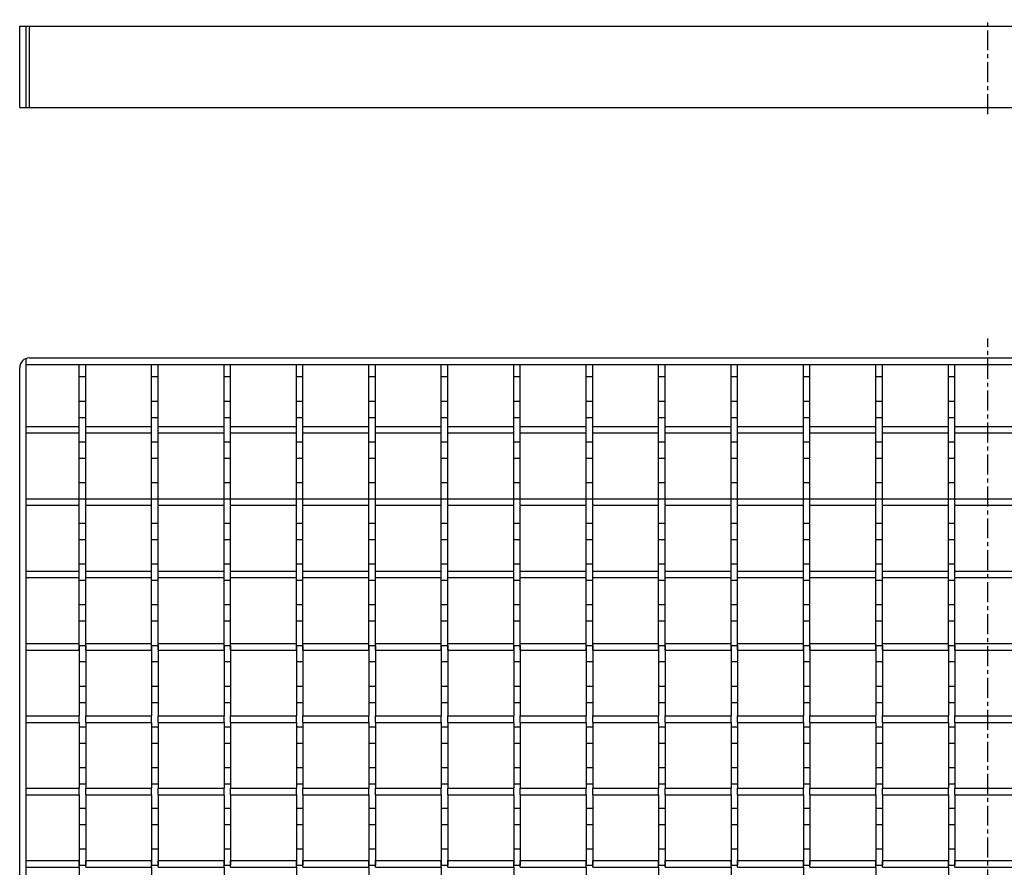
# Model space of a CAD drawing. Units: millimetres. Extents: x -563 to 532, y -394 to 160.
# Drawn here: x -73 to 229, y -100 to 160 of the extents above; entities that cross this region are included whole.
import ezdxf

# ---------------------------------------------------------------- set-up
doc = ezdxf.new("R2010")
doc.units = ezdxf.units.MM
doc.header["$LTSCALE"] = 16.335
doc.linetypes.add('CENTER', pattern=[0.6, 0.375, -0.075, 0.075, -0.075])
doc.layers.get('0').update_dxf_attribs({"linetype": 'CONTINUOUS'})
doc.layers.add('AXES', color=7, linetype='CONTINUOUS')
doc.layers.add('DEFAULT_1', color=7, linetype='CENTER')

msp = doc.modelspace()

# ---------------------------------------------------------------- linework, layer by layer
at = {"color": 7, "linetype": 'Continuous'}
for p, q in [((-73.09, 132.83), (-73.09, 157.83)), ((-73.09, 157.83), (520.91, 157.83)), ((-71.09, 132.83), (-71.09, 157.83)), ((-73.09, 132.83), (520.91, 132.83)), ((-71.09, -387.83), (-71.09, 55.83)), ((-70.09, 56), (517.91, 56)), ((-73.09, -385), (-73.09, 53)), ((-71.09, 54), (518.91, 54)), ((-71.09, 34.98), (-54.84, 34.98)), ((-54.84, 32.98), (-54.84, 34.98)), ((-52.84, 32.98), (-52.84, 34.98)), ((-52.84, 34.98), (-32.62, 34.98)), ((-32.62, 32.98), (-32.62, 34.98)), ((-30.62, 32.98), (-30.62, 34.98)), ((-30.62, 34.98), (-10.4, 34.98)), ((-10.4, 32.98), (-10.4, 34.98)), ((-8.4, 32.98), (-8.4, 34.98)), ((-8.4, 34.98), (11.82, 34.98)), ((11.82, 32.98), (11.82, 34.98)), ((13.82, 32.98), (13.82, 34.98)), ((13.82, 34.98), (34.04, 34.98)), ((34.04, 32.98), (34.04, 34.98)), ((36.04, 32.98), (36.04, 34.98)), ((36.04, 34.98), (56.26, 34.98)), ((56.26, 32.98), (56.26, 34.98)), ((58.26, 32.98), (58.26, 34.98)), ((58.26, 34.98), (78.48, 34.98)), ((78.48, 32.98), (78.48, 34.98)), ((80.48, 32.98), (80.48, 34.98)), ((80.48, 34.98), (100.7, 34.98)), ((100.7, 32.98), (100.7, 34.98)), ((102.7, 32.98), (102.7, 34.98)), ((102.7, 34.98), (122.92, 34.98)), ((122.92, 32.98), (122.92, 34.98)), ((124.92, 32.98), (124.92, 34.98)), ((124.92, 34.98), (145.14, 34.98)), ((145.14, 32.98), (145.14, 34.98)), ((147.14, 32.98), (147.14, 34.98)), ((147.14, 34.98), (167.36, 34.98)), ((167.36, 32.98), (167.36, 34.98)), ((169.36, 32.98), (169.36, 34.98)), ((169.36, 34.98), (189.58, 34.98)), ((189.58, 32.98), (189.58, 34.98)), ((191.58, 32.98), (191.58, 34.98)), ((191.58, 34.98), (211.8, 34.98)), ((211.8, 32.98), (211.8, 34.98)), ((213.8, 32.98), (213.8, 34.98)), ((213.8, 34.98), (234.02, 34.98)), ((-71.09, 32.98), (-54.84, 32.98)), ((-52.84, 32.98), (-32.62, 32.98)), ((-30.62, 32.98), (-10.4, 32.98)), ((-8.4, 32.98), (11.82, 32.98)), ((13.82, 32.98), (34.04, 32.98)), ((36.04, 32.98), (56.26, 32.98)), ((58.26, 32.98), (78.48, 32.98)), ((80.48, 32.98), (100.7, 32.98)), ((102.7, 32.98), (122.92, 32.98)), ((124.92, 32.98), (145.14, 32.98)), ((147.14, 32.98), (167.36, 32.98)), ((169.36, 32.98), (189.58, 32.98)), ((191.58, 32.98), (211.8, 32.98)), ((213.8, 32.98), (234.02, 32.98)), ((-71.09, 12.76), (-54.84, 12.76)), ((-54.84, 10.76), (-54.84, 12.76)), ((-52.84, 10.76), (-52.84, 12.76)), ((-52.84, 12.76), (-32.62, 12.76)), ((-32.62, 10.76), (-32.62, 12.76)), ((-30.62, 10.76), (-30.62, 12.76)), ((-30.62, 12.76), (-10.4, 12.76)), ((-10.4, 10.76), (-10.4, 12.76)), ((-8.4, 10.76), (-8.4, 12.76)), ((-8.4, 12.76), (11.82, 12.76)), ((11.82, 10.76), (11.82, 12.76)), ((13.82, 10.76), (13.82, 12.76)), ((13.82, 12.76), (34.04, 12.76)), ((34.04, 10.76), (34.04, 12.76)), ((36.04, 10.76), (36.04, 12.76)), ((36.04, 12.76), (56.26, 12.76)), ((56.26, 10.76), (56.26, 12.76)), ((58.26, 10.76), (58.26, 12.76)), ((58.26, 12.76), (78.48, 12.76)), ((78.48, 10.76), (78.48, 12.76)), ((80.48, 10.76), (80.48, 12.76)), ((80.48, 12.76), (100.7, 12.76)), ((100.7, 10.76), (100.7, 12.76)), ((102.7, 10.76), (102.7, 12.76)), ((102.7, 12.76), (122.92, 12.76)), ((122.92, 10.76), (122.92, 12.76)), ((124.92, 10.76), (124.92, 12.76)), ((124.92, 12.76), (145.14, 12.76)), ((145.14, 10.76), (145.14, 12.76)), ((147.14, 10.76), (147.14, 12.76)), ((147.14, 12.76), (167.36, 12.76)), ((167.36, 10.76), (167.36, 12.76)), ((169.36, 10.76), (169.36, 12.76)), ((169.36, 12.76), (189.58, 12.76)), ((189.58, 10.76), (189.58, 12.76)), ((191.58, 10.76), (191.58, 12.76)), ((191.58, 12.76), (211.8, 12.76)), ((211.8, 10.76), (211.8, 12.76)), ((213.8, 10.76), (213.8, 12.76)), ((213.8, 12.76), (234.02, 12.76)), ((-71.09, 10.76), (-54.84, 10.76)), ((-52.84, 10.76), (-32.62, 10.76)), ((-30.62, 10.76), (-10.4, 10.76)), ((-8.4, 10.76), (11.82, 10.76)), ((13.82, 10.76), (34.04, 10.76)), ((36.04, 10.76), (56.26, 10.76)), ((58.26, 10.76), (78.48, 10.76)), ((80.48, 10.76), (100.7, 10.76)), ((102.7, 10.76), (122.92, 10.76)), ((124.92, 10.76), (145.14, 10.76)), ((147.14, 10.76), (167.36, 10.76)), ((169.36, 10.76), (189.58, 10.76)), ((191.58, 10.76), (211.8, 10.76)), ((213.8, 10.76), (234.02, 10.76)), ((-71.09, -9.46), (-54.84, -9.46)), ((-71.09, -11.46), (-54.84, -11.46)), ((-54.84, -11.46), (-54.84, -9.46)), ((-52.84, -11.46), (-52.84, -9.46)), ((-52.84, -9.46), (-32.62, -9.46)), ((-52.84, -11.46), (-32.62, -11.46)), ((-32.62, -11.46), (-32.62, -9.46)), ((-30.62, -11.46), (-30.62, -9.46)), ((-30.62, -9.46), (-10.4, -9.46)), ((-30.62, -11.46), (-10.4, -11.46)), ((-10.4, -11.46), (-10.4, -9.46)), ((-8.4, -11.46), (-8.4, -9.46)), ((-8.4, -9.46), (11.82, -9.46)), ((-8.4, -11.46), (11.82, -11.46)), ((11.82, -11.46), (11.82, -9.46)), ((13.82, -11.46), (13.82, -9.46)), ((13.82, -9.46), (34.04, -9.46)), ((13.82, -11.46), (34.04, -11.46)), ((34.04, -11.46), (34.04, -9.46)), ((36.04, -11.46), (36.04, -9.46)), ((36.04, -9.46), (56.26, -9.46)), ((36.04, -11.46), (56.26, -11.46)), ((56.26, -11.46), (56.26, -9.46)), ((58.26, -11.46), (58.26, -9.46)), ((58.26, -9.46), (78.48, -9.46)), ((58.26, -11.46), (78.48, -11.46)), ((78.48, -11.46), (78.48, -9.46)), ((80.48, -11.46), (80.48, -9.46)), ((80.48, -9.46), (100.7, -9.46)), ((80.48, -11.46), (100.7, -11.46)), ((100.7, -11.46), (100.7, -9.46)), ((102.7, -11.46), (102.7, -9.46)), ((102.7, -9.46), (122.92, -9.46)), ((102.7, -11.46), (122.92, -11.46)), ((122.92, -11.46), (122.92, -9.46)), ((124.92, -11.46), (124.92, -9.46)), ((124.92, -9.46), (145.14, -9.46)), ((124.92, -11.46), (145.14, -11.46)), ((145.14, -11.46), (145.14, -9.46)), ((147.14, -11.46), (147.14, -9.46)), ((147.14, -9.46), (167.36, -9.46)), ((147.14, -11.46), (167.36, -11.46)), ((167.36, -11.46), (167.36, -9.46)), ((169.36, -11.46), (169.36, -9.46)), ((169.36, -9.46), (189.58, -9.46)), ((169.36, -11.46), (189.58, -11.46)), ((189.58, -11.46), (189.58, -9.46)), ((191.58, -11.46), (191.58, -9.46)), ((191.58, -9.46), (211.8, -9.46)), ((191.58, -11.46), (211.8, -11.46)), ((211.8, -11.46), (211.8, -9.46)), ((213.8, -11.46), (213.8, -9.46)), ((213.8, -9.46), (234.02, -9.46)), ((213.8, -11.46), (234.02, -11.46)), ((-71.09, -31.68), (-54.84, -31.68)), ((-54.84, -33.68), (-54.84, -31.68)), ((-52.84, -33.68), (-52.84, -31.68)), ((-52.84, -31.68), (-32.62, -31.68)), ((-32.62, -33.68), (-32.62, -31.68)), ((-30.62, -33.68), (-30.62, -31.68)), ((-30.62, -31.68), (-10.4, -31.68)), ((-10.4, -33.68), (-10.4, -31.68)), ((-8.4, -33.68), (-8.4, -31.68)), ((-8.4, -31.68), (11.82, -31.68)), ((11.82, -33.68), (11.82, -31.68)), ((13.82, -33.68), (13.82, -31.68)), ((13.82, -31.68), (34.04, -31.68)), ((34.04, -33.68), (34.04, -31.68)), ((36.04, -33.68), (36.04, -31.68)), ((36.04, -31.68), (56.26, -31.68)), ((56.26, -33.68), (56.26, -31.68)), ((58.26, -33.68), (58.26, -31.68)), ((58.26, -31.68), (78.48, -31.68)), ((78.48, -33.68), (78.48, -31.68)), ((80.48, -33.68), (80.48, -31.68)), ((80.48, -31.68), (100.7, -31.68)), ((100.7, -33.68), (100.7, -31.68)), ((102.7, -33.68), (102.7, -31.68)), ((102.7, -31.68), (122.92, -31.68)), ((122.92, -33.68), (122.92, -31.68)), ((124.92, -33.68), (124.92, -31.68)), ((124.92, -31.68), (145.14, -31.68)), ((145.14, -33.68), (145.14, -31.68)), ((147.14, -33.68), (147.14, -31.68)), ((147.14, -31.68), (167.36, -31.68)), ((167.36, -33.68), (167.36, -31.68)), ((169.36, -33.68), (169.36, -31.68)), ((169.36, -31.68), (189.58, -31.68)), ((189.58, -33.68), (189.58, -31.68)), ((191.58, -33.68), (191.58, -31.68)), ((191.58, -31.68), (211.8, -31.68)), ((211.8, -33.68), (211.8, -31.68)), ((213.8, -33.68), (213.8, -31.68)), ((213.8, -31.68), (234.02, -31.68)), ((-71.09, -33.68), (-54.84, -33.68)), ((-52.84, -33.68), (-32.62, -33.68)), ((-30.62, -33.68), (-10.4, -33.68)), ((-8.4, -33.68), (11.82, -33.68)), ((13.82, -33.68), (34.04, -33.68)), ((36.04, -33.68), (56.26, -33.68)), ((58.26, -33.68), (78.48, -33.68)), ((80.48, -33.68), (100.7, -33.68)), ((102.7, -33.68), (122.92, -33.68)), ((124.92, -33.68), (145.14, -33.68)), ((147.14, -33.68), (167.36, -33.68)), ((169.36, -33.68), (189.58, -33.68)), ((191.58, -33.68), (211.8, -33.68)), ((213.8, -33.68), (234.02, -33.68)), ((-71.09, -53.9), (-54.84, -53.9)), ((-54.84, -55.9), (-54.84, -53.9)), ((-52.84, -55.9), (-52.84, -53.9)), ((-52.84, -53.9), (-32.62, -53.9)), ((-32.62, -55.9), (-32.62, -53.9)), ((-30.62, -55.9), (-30.62, -53.9)), ((-30.62, -53.9), (-10.4, -53.9)), ((-10.4, -55.9), (-10.4, -53.9)), ((-8.4, -55.9), (-8.4, -53.9)), ((-8.4, -53.9), (11.82, -53.9)), ((11.82, -55.9), (11.82, -53.9)), ((13.82, -55.9), (13.82, -53.9)), ((13.82, -53.9), (34.04, -53.9)), ((34.04, -55.9), (34.04, -53.9)), ((36.04, -55.9), (36.04, -53.9)), ((36.04, -53.9), (56.26, -53.9)), ((56.26, -55.9), (56.26, -53.9)), ((58.26, -55.9), (58.26, -53.9)), ((58.26, -53.9), (78.48, -53.9)), ((78.48, -55.9), (78.48, -53.9)), ((80.48, -55.9), (80.48, -53.9)), ((80.48, -53.9), (100.7, -53.9)), ((100.7, -55.9), (100.7, -53.9)), ((102.7, -55.9), (102.7, -53.9)), ((102.7, -53.9), (122.92, -53.9)), ((122.92, -55.9), (122.92, -53.9)), ((124.92, -55.9), (124.92, -53.9)), ((124.92, -53.9), (145.14, -53.9)), ((145.14, -55.9), (145.14, -53.9)), ((147.14, -55.9), (147.14, -53.9)), ((147.14, -53.9), (167.36, -53.9)), ((167.36, -55.9), (167.36, -53.9)), ((169.36, -55.9), (169.36, -53.9)), ((169.36, -53.9), (189.58, -53.9)), ((189.58, -55.9), (189.58, -53.9)), ((191.58, -55.9), (191.58, -53.9)), ((191.58, -53.9), (211.8, -53.9)), ((211.8, -55.9), (211.8, -53.9)), ((213.8, -55.9), (213.8, -53.9)), ((213.8, -53.9), (234.02, -53.9)), ((-71.09, -55.9), (-54.84, -55.9)), ((-52.84, -55.9), (-32.62, -55.9)), ((-30.62, -55.9), (-10.4, -55.9)), ((-8.4, -55.9), (11.82, -55.9)), ((13.82, -55.9), (34.04, -55.9)), ((36.04, -55.9), (56.26, -55.9)), ((58.26, -55.9), (78.48, -55.9)), ((80.48, -55.9), (100.7, -55.9)), ((102.7, -55.9), (122.92, -55.9)), ((124.92, -55.9), (145.14, -55.9)), ((147.14, -55.9), (167.36, -55.9)), ((169.36, -55.9), (189.58, -55.9)), ((191.58, -55.9), (211.8, -55.9)), ((213.8, -55.9), (234.02, -55.9)), ((-71.09, -76.12), (-54.84, -76.12)), ((-71.09, -78.12), (-54.84, -78.12)), ((-54.84, -78.12), (-54.84, -76.12)), ((-52.84, -78.12), (-52.84, -76.12)), ((-52.84, -76.12), (-32.62, -76.12)), ((-52.84, -78.12), (-32.62, -78.12)), ((-32.62, -78.12), (-32.62, -76.12)), ((-30.62, -78.12), (-30.62, -76.12)), ((-30.62, -76.12), (-10.4, -76.12)), ((-30.62, -78.12), (-10.4, -78.12)), ((-10.4, -78.12), (-10.4, -76.12)), ((-8.4, -78.12), (-8.4, -76.12)), ((-8.4, -76.12), (11.82, -76.12)), ((-8.4, -78.12), (11.82, -78.12)), ((11.82, -78.12), (11.82, -76.12)), ((13.82, -78.12), (13.82, -76.12)), ((13.82, -76.12), (34.04, -76.12)), ((13.82, -78.12), (34.04, -78.12)), ((34.04, -78.12), (34.04, -76.12)), ((36.04, -78.12), (36.04, -76.12)), ((36.04, -76.12), (56.26, -76.12)), ((36.04, -78.12), (56.26, -78.12)), ((56.26, -78.12), (56.26, -76.12)), ((58.26, -78.12), (58.26, -76.12)), ((58.26, -76.12), (78.48, -76.12)), ((58.26, -78.12), (78.48, -78.12)), ((78.48, -78.12), (78.48, -76.12)), ((80.48, -78.12), (80.48, -76.12)), ((80.48, -76.12), (100.7, -76.12)), ((80.48, -78.12), (100.7, -78.12)), ((100.7, -78.12), (100.7, -76.12)), ((102.7, -78.12), (102.7, -76.12)), ((102.7, -76.12), (122.92, -76.12)), ((102.7, -78.12), (122.92, -78.12)), ((122.92, -78.12), (122.92, -76.12)), ((124.92, -78.12), (124.92, -76.12)), ((124.92, -76.12), (145.14, -76.12)), ((124.92, -78.12), (145.14, -78.12)), ((145.14, -78.12), (145.14, -76.12)), ((147.14, -78.12), (147.14, -76.12)), ((147.14, -76.12), (167.36, -76.12)), ((147.14, -78.12), (167.36, -78.12)), ((167.36, -78.12), (167.36, -76.12)), ((169.36, -78.12), (169.36, -76.12)), ((169.36, -76.12), (189.58, -76.12)), ((169.36, -78.12), (189.58, -78.12)), ((189.58, -78.12), (189.58, -76.12)), ((191.58, -78.12), (191.58, -76.12)), ((191.58, -76.12), (211.8, -76.12)), ((191.58, -78.12), (211.8, -78.12)), ((211.8, -78.12), (211.8, -76.12)), ((213.8, -78.12), (213.8, -76.12)), ((213.8, -76.12), (234.02, -76.12)), ((213.8, -78.12), (234.02, -78.12)), ((-71.09, -98.34), (-54.84, -98.34)), ((-54.84, -100.34), (-54.84, -98.34)), ((-52.84, -100.34), (-52.84, -98.34)), ((-52.84, -98.34), (-32.62, -98.34)), ((-32.62, -100.34), (-32.62, -98.34)), ((-30.62, -100.34), (-30.62, -98.34)), ((-30.62, -98.34), (-10.4, -98.34)), ((-10.4, -100.34), (-10.4, -98.34)), ((-8.4, -100.34), (-8.4, -98.34)), ((-8.4, -98.34), (11.82, -98.34)), ((11.82, -100.34), (11.82, -98.34)), ((13.82, -100.34), (13.82, -98.34)), ((13.82, -98.34), (34.04, -98.34)), ((34.04, -100.34), (34.04, -98.34)), ((36.04, -100.34), (36.04, -98.34)), ((36.04, -98.34), (56.26, -98.34)), ((56.26, -100.34), (56.26, -98.34)), ((58.26, -100.34), (58.26, -98.34)), ((58.26, -98.34), (78.48, -98.34)), ((78.48, -100.34), (78.48, -98.34)), ((80.48, -100.34), (80.48, -98.34)), ((80.48, -98.34), (100.7, -98.34)), ((100.7, -100.34), (100.7, -98.34)), ((102.7, -100.34), (102.7, -98.34)), ((102.7, -98.34), (122.92, -98.34)), ((122.92, -100.34), (122.92, -98.34)), ((124.92, -100.34), (124.92, -98.34)), ((124.92, -98.34), (145.14, -98.34)), ((145.14, -100.34), (145.14, -98.34)), ((147.14, -100.34), (147.14, -98.34)), ((147.14, -98.34), (167.36, -98.34)), ((167.36, -100.34), (167.36, -98.34)), ((169.36, -100.34), (169.36, -98.34)), ((169.36, -98.34), (189.58, -98.34)), ((189.58, -100.34), (189.58, -98.34)), ((191.58, -100.34), (191.58, -98.34)), ((191.58, -98.34), (211.8, -98.34)), ((211.8, -100.34), (211.8, -98.34)), ((213.8, -100.34), (213.8, -98.34)), ((213.8, -98.34), (234.02, -98.34)), ((-71.09, -100.34), (-54.84, -100.34)), ((-52.84, -100.34), (-32.62, -100.34)), ((-30.62, -100.34), (-10.4, -100.34)), ((-8.4, -100.34), (11.82, -100.34)), ((13.82, -100.34), (34.04, -100.34)), ((36.04, -100.34), (56.26, -100.34)), ((58.26, -100.34), (78.48, -100.34)), ((80.48, -100.34), (100.7, -100.34)), ((102.7, -100.34), (122.92, -100.34)), ((124.92, -100.34), (145.14, -100.34)), ((147.14, -100.34), (167.36, -100.34)), ((169.36, -100.34), (189.58, -100.34)), ((191.58, -100.34), (211.8, -100.34)), ((213.8, -100.34), (234.02, -100.34))]:
    msp.add_line(p, q, dxfattribs=at)
at = {"color": 9, "linetype": 'Continuous'}
msp.add_line((-70.09, 132.83), (-70.09, 157.83), dxfattribs=at)
at = {"color": 7, "linetype": 'Continuous'}
msp.add_arc((-70.09, 53), 3, 90, 180, dxfattribs=at)
at = {"layer": 'AXES', "color": 7, "linetype": 'Continuous'}
for p, q in [((-54.84, 34.98), (-54.84, 54)), ((-52.84, 34.8), (-52.84, 54)), ((-32.62, 34.98), (-32.62, 54)), ((-30.62, 34.8), (-30.62, 54)), ((-10.4, 34.98), (-10.4, 54)), ((-8.4, 34.8), (-8.4, 54)), ((11.82, 34.98), (11.82, 54)), ((13.82, 34.8), (13.82, 54)), ((34.04, 34.98), (34.04, 54)), ((36.04, 34.8), (36.04, 54)), ((56.26, 34.98), (56.26, 54)), ((58.26, 34.8), (58.26, 54)), ((78.48, 34.98), (78.48, 54)), ((80.48, 34.8), (80.48, 54)), ((100.7, 34.98), (100.7, 54)), ((102.7, 34.8), (102.7, 54)), ((122.92, 34.98), (122.92, 54)), ((124.92, 34.8), (124.92, 54)), ((145.14, 34.98), (145.14, 54)), ((147.14, 34.8), (147.14, 54)), ((167.36, 34.98), (167.36, 54)), ((169.36, 34.8), (169.36, 54)), ((189.58, 34.98), (189.58, 54)), ((191.58, 34.8), (191.58, 54)), ((211.8, 34.98), (211.8, 54)), ((213.8, 34.8), (213.8, 54)), ((-54.84, 50.25), (-52.84, 50.25)), ((-32.62, 50.25), (-30.62, 50.25)), ((-10.4, 50.25), (-8.4, 50.25)), ((11.82, 50.25), (13.82, 50.25)), ((34.04, 50.25), (36.04, 50.25)), ((56.26, 50.25), (58.26, 50.25)), ((78.48, 50.25), (80.48, 50.25)), ((100.7, 50.25), (102.7, 50.25)), ((122.92, 50.25), (124.92, 50.25)), ((145.14, 50.25), (147.14, 50.25)), ((167.36, 50.25), (169.36, 50.25)), ((189.58, 50.25), (191.58, 50.25)), ((211.8, 50.25), (213.8, 50.25)), ((-54.84, 42.75), (-52.84, 42.75)), ((-32.62, 42.75), (-30.62, 42.75)), ((-10.4, 42.75), (-8.4, 42.75)), ((11.82, 42.75), (13.82, 42.75)), ((34.04, 42.75), (36.04, 42.75)), ((56.26, 42.75), (58.26, 42.75)), ((78.48, 42.75), (80.48, 42.75)), ((100.7, 42.75), (102.7, 42.75)), ((122.92, 42.75), (124.92, 42.75)), ((145.14, 42.75), (147.14, 42.75)), ((167.36, 42.75), (169.36, 42.75)), ((189.58, 42.75), (191.58, 42.75)), ((211.8, 42.75), (213.8, 42.75)), ((-54.84, 37.75), (-52.84, 37.75)), ((-32.62, 37.75), (-30.62, 37.75)), ((-10.4, 37.75), (-8.4, 37.75)), ((11.82, 37.75), (13.82, 37.75)), ((34.04, 37.75), (36.04, 37.75)), ((56.26, 37.75), (58.26, 37.75)), ((78.48, 37.75), (80.48, 37.75)), ((100.7, 37.75), (102.7, 37.75)), ((122.92, 37.75), (124.92, 37.75)), ((145.14, 37.75), (147.14, 37.75)), ((167.36, 37.75), (169.36, 37.75)), ((189.58, 37.75), (191.58, 37.75)), ((211.8, 37.75), (213.8, 37.75)), ((-54.84, 12.75), (-54.84, 32.98)), ((-54.84, 30.25), (-52.84, 30.25)), ((-52.84, 12.75), (-52.84, 32.93)), ((-32.62, 12.75), (-32.62, 32.98)), ((-32.62, 30.25), (-30.62, 30.25)), ((-30.62, 12.75), (-30.62, 32.93)), ((-10.4, 12.75), (-10.4, 32.98)), ((-10.4, 30.25), (-8.4, 30.25)), ((-8.4, 12.75), (-8.4, 32.93)), ((11.82, 12.75), (11.82, 32.98)), ((11.82, 30.25), (13.82, 30.25)), ((13.82, 12.75), (13.82, 32.93)), ((34.04, 12.75), (34.04, 32.98)), ((34.04, 30.25), (36.04, 30.25)), ((36.04, 12.75), (36.04, 32.93)), ((56.26, 12.75), (56.26, 32.98)), ((56.26, 30.25), (58.26, 30.25)), ((58.26, 12.75), (58.26, 32.93)), ((78.48, 12.75), (78.48, 32.98)), ((78.48, 30.25), (80.48, 30.25)), ((80.48, 12.75), (80.48, 32.93)), ((100.7, 12.75), (100.7, 32.98)), ((100.7, 30.25), (102.7, 30.25)), ((102.7, 12.75), (102.7, 32.93)), ((122.92, 12.75), (122.92, 32.98)), ((122.92, 30.25), (124.92, 30.25)), ((124.92, 12.75), (124.92, 32.93)), ((145.14, 12.75), (145.14, 32.98)), ((145.14, 30.25), (147.14, 30.25)), ((147.14, 12.75), (147.14, 32.93)), ((167.36, 12.75), (167.36, 32.98)), ((167.36, 30.25), (169.36, 30.25)), ((169.36, 12.75), (169.36, 32.93)), ((189.58, 12.75), (189.58, 32.98)), ((189.58, 30.25), (191.58, 30.25)), ((191.58, 12.75), (191.58, 32.93)), ((211.8, 12.75), (211.8, 32.98)), ((211.8, 30.25), (213.8, 30.25)), ((213.8, 12.75), (213.8, 32.93)), ((-54.84, 25.25), (-52.84, 25.25)), ((-32.62, 25.25), (-30.62, 25.25)), ((-10.4, 25.25), (-8.4, 25.25)), ((11.82, 25.25), (13.82, 25.25)), ((34.04, 25.25), (36.04, 25.25)), ((56.26, 25.25), (58.26, 25.25)), ((78.48, 25.25), (80.48, 25.25)), ((100.7, 25.25), (102.7, 25.25)), ((122.92, 25.25), (124.92, 25.25)), ((145.14, 25.25), (147.14, 25.25)), ((167.36, 25.25), (169.36, 25.25)), ((189.58, 25.25), (191.58, 25.25)), ((211.8, 25.25), (213.8, 25.25)), ((-54.84, 17.75), (-52.84, 17.75)), ((-32.62, 17.75), (-30.62, 17.75)), ((-10.4, 17.75), (-8.4, 17.75)), ((11.82, 17.75), (13.82, 17.75)), ((34.04, 17.75), (36.04, 17.75)), ((56.26, 17.75), (58.26, 17.75)), ((78.48, 17.75), (80.48, 17.75)), ((100.7, 17.75), (102.7, 17.75)), ((122.92, 17.75), (124.92, 17.75)), ((145.14, 17.75), (147.14, 17.75)), ((167.36, 17.75), (169.36, 17.75)), ((189.58, 17.75), (191.58, 17.75)), ((211.8, 17.75), (213.8, 17.75)), ((-54.84, 12.75), (-52.84, 12.75)), ((-32.62, 12.75), (-30.62, 12.75)), ((-10.4, 12.75), (-8.4, 12.75)), ((11.82, 12.75), (13.82, 12.75)), ((34.04, 12.75), (36.04, 12.75)), ((56.26, 12.75), (58.26, 12.75)), ((78.48, 12.75), (80.48, 12.75)), ((100.7, 12.75), (102.7, 12.75)), ((122.92, 12.75), (124.92, 12.75)), ((145.14, 12.75), (147.14, 12.75)), ((167.36, 12.75), (169.36, 12.75)), ((189.58, 12.75), (191.58, 12.75)), ((211.8, 12.75), (213.8, 12.75)), ((-54.84, -31.68), (-54.84, 10.76)), ((-52.84, -31.89), (-52.84, 10.57)), ((-32.62, -31.68), (-32.62, 10.76)), ((-30.62, -31.89), (-30.62, 10.57)), ((-10.4, -31.68), (-10.4, 10.76)), ((-8.4, -31.89), (-8.4, 10.57)), ((11.82, -31.68), (11.82, 10.76)), ((13.82, -31.89), (13.82, 10.57)), ((34.04, -31.68), (34.04, 10.76)), ((36.04, -31.89), (36.04, 10.57)), ((56.26, -31.68), (56.26, 10.76)), ((58.26, -31.89), (58.26, 10.57)), ((78.48, -31.68), (78.48, 10.76)), ((80.48, -31.89), (80.48, 10.57)), ((100.7, -31.68), (100.7, 10.76)), ((102.7, -31.89), (102.7, 10.57)), ((122.92, -31.68), (122.92, 10.76)), ((124.92, -31.89), (124.92, 10.57)), ((145.14, -31.68), (145.14, 10.76)), ((147.14, -31.89), (147.14, 10.57)), ((167.36, -31.68), (167.36, 10.76)), ((169.36, -31.89), (169.36, 10.57)), ((189.58, -31.68), (189.58, 10.76)), ((191.58, -31.89), (191.58, 10.57)), ((211.8, -31.68), (211.8, 10.76)), ((213.8, -31.89), (213.8, 10.57)), ((-54.84, 5.25), (-52.84, 5.25)), ((-32.62, 5.25), (-30.62, 5.25)), ((-10.4, 5.25), (-8.4, 5.25)), ((11.82, 5.25), (13.82, 5.25)), ((34.04, 5.25), (36.04, 5.25)), ((56.26, 5.25), (58.26, 5.25)), ((78.48, 5.25), (80.48, 5.25)), ((100.7, 5.25), (102.7, 5.25)), ((122.92, 5.25), (124.92, 5.25)), ((145.14, 5.25), (147.14, 5.25)), ((167.36, 5.25), (169.36, 5.25)), ((189.58, 5.25), (191.58, 5.25)), ((211.8, 5.25), (213.8, 5.25)), ((-54.84, 0.25), (-52.84, 0.25)), ((-32.62, 0.25), (-30.62, 0.25)), ((-10.4, 0.25), (-8.4, 0.25)), ((11.82, 0.25), (13.82, 0.25)), ((34.04, 0.25), (36.04, 0.25)), ((56.26, 0.25), (58.26, 0.25)), ((78.48, 0.25), (80.48, 0.25)), ((100.7, 0.25), (102.7, 0.25)), ((122.92, 0.25), (124.92, 0.25)), ((145.14, 0.25), (147.14, 0.25)), ((167.36, 0.25), (169.36, 0.25)), ((189.58, 0.25), (191.58, 0.25)), ((211.8, 0.25), (213.8, 0.25)), ((-54.84, -7.25), (-52.84, -7.25)), ((-32.62, -7.25), (-30.62, -7.25)), ((-10.4, -7.25), (-8.4, -7.25)), ((11.82, -7.25), (13.82, -7.25)), ((34.04, -7.25), (36.04, -7.25)), ((56.26, -7.25), (58.26, -7.25)), ((78.48, -7.25), (80.48, -7.25)), ((100.7, -7.25), (102.7, -7.25)), ((122.92, -7.25), (124.92, -7.25)), ((145.14, -7.25), (147.14, -7.25)), ((167.36, -7.25), (169.36, -7.25)), ((189.58, -7.25), (191.58, -7.25)), ((211.8, -7.25), (213.8, -7.25)), ((-54.84, -12.25), (-52.84, -12.25)), ((-32.62, -12.25), (-30.62, -12.25)), ((-10.4, -12.25), (-8.4, -12.25)), ((11.82, -12.25), (13.82, -12.25)), ((34.04, -12.25), (36.04, -12.25)), ((56.26, -12.25), (58.26, -12.25)), ((78.48, -12.25), (80.48, -12.25)), ((100.7, -12.25), (102.7, -12.25)), ((122.92, -12.25), (124.92, -12.25)), ((145.14, -12.25), (147.14, -12.25)), ((167.36, -12.25), (169.36, -12.25)), ((189.58, -12.25), (191.58, -12.25)), ((211.8, -12.25), (213.8, -12.25)), ((-54.84, -19.75), (-52.84, -19.75)), ((-32.62, -19.75), (-30.62, -19.75)), ((-10.4, -19.75), (-8.4, -19.75)), ((11.82, -19.75), (13.82, -19.75)), ((34.04, -19.75), (36.04, -19.75)), ((56.26, -19.75), (58.26, -19.75)), ((78.48, -19.75), (80.48, -19.75)), ((100.7, -19.75), (102.7, -19.75)), ((122.92, -19.75), (124.92, -19.75)), ((145.14, -19.75), (147.14, -19.75)), ((167.36, -19.75), (169.36, -19.75)), ((189.58, -19.75), (191.58, -19.75)), ((211.8, -19.75), (213.8, -19.75)), ((-54.84, -24.75), (-52.84, -24.75)), ((-32.62, -24.75), (-30.62, -24.75)), ((-10.4, -24.75), (-8.4, -24.75)), ((11.82, -24.75), (13.82, -24.75)), ((34.04, -24.75), (36.04, -24.75)), ((56.26, -24.75), (58.26, -24.75)), ((78.48, -24.75), (80.48, -24.75)), ((100.7, -24.75), (102.7, -24.75)), ((122.92, -24.75), (124.92, -24.75)), ((145.14, -24.75), (147.14, -24.75)), ((167.36, -24.75), (169.36, -24.75)), ((189.58, -24.75), (191.58, -24.75)), ((211.8, -24.75), (213.8, -24.75)), ((-54.84, -32.25), (-54.84, -53.9)), ((-54.84, -32.25), (-52.84, -32.25)), ((-52.84, -32.25), (-52.84, -54.04)), ((-32.62, -32.25), (-32.62, -53.9)), ((-32.62, -32.25), (-30.62, -32.25)), ((-30.62, -32.25), (-30.62, -54.04)), ((-10.4, -32.25), (-10.4, -53.9)), ((-10.4, -32.25), (-8.4, -32.25)), ((-8.4, -32.25), (-8.4, -54.04)), ((11.82, -32.25), (11.82, -53.9)), ((11.82, -32.25), (13.82, -32.25)), ((13.82, -32.25), (13.82, -54.04)), ((34.04, -32.25), (34.04, -53.9)), ((34.04, -32.25), (36.04, -32.25)), ((36.04, -32.25), (36.04, -54.04)), ((56.26, -32.25), (56.26, -53.9)), ((56.26, -32.25), (58.26, -32.25)), ((58.26, -32.25), (58.26, -54.04)), ((78.48, -32.25), (78.48, -53.9)), ((78.48, -32.25), (80.48, -32.25)), ((80.48, -32.25), (80.48, -54.04)), ((100.7, -32.25), (100.7, -53.9)), ((100.7, -32.25), (102.7, -32.25)), ((102.7, -32.25), (102.7, -54.04)), ((122.92, -32.25), (122.92, -53.9)), ((122.92, -32.25), (124.92, -32.25)), ((124.92, -32.25), (124.92, -54.04)), ((145.14, -32.25), (145.14, -53.9)), ((145.14, -32.25), (147.14, -32.25)), ((147.14, -32.25), (147.14, -54.04)), ((167.36, -32.25), (167.36, -53.9)), ((167.36, -32.25), (169.36, -32.25)), ((169.36, -32.25), (169.36, -54.04)), ((189.58, -32.25), (189.58, -53.9)), ((189.58, -32.25), (191.58, -32.25)), ((191.58, -32.25), (191.58, -54.04)), ((211.8, -32.25), (211.8, -53.9)), ((211.8, -32.25), (213.8, -32.25)), ((213.8, -32.25), (213.8, -54.04)), ((-54.84, -37.25), (-52.84, -37.25)), ((-32.62, -37.25), (-30.62, -37.25)), ((-10.4, -37.25), (-8.4, -37.25)), ((11.82, -37.25), (13.82, -37.25)), ((34.04, -37.25), (36.04, -37.25)), ((56.26, -37.25), (58.26, -37.25)), ((78.48, -37.25), (80.48, -37.25)), ((100.7, -37.25), (102.7, -37.25)), ((122.92, -37.25), (124.92, -37.25)), ((145.14, -37.25), (147.14, -37.25)), ((167.36, -37.25), (169.36, -37.25)), ((189.58, -37.25), (191.58, -37.25)), ((211.8, -37.25), (213.8, -37.25)), ((-54.84, -44.75), (-52.84, -44.75)), ((-32.62, -44.75), (-30.62, -44.75)), ((-10.4, -44.75), (-8.4, -44.75)), ((11.82, -44.75), (13.82, -44.75)), ((34.04, -44.75), (36.04, -44.75)), ((56.26, -44.75), (58.26, -44.75)), ((78.48, -44.75), (80.48, -44.75)), ((100.7, -44.75), (102.7, -44.75)), ((122.92, -44.75), (124.92, -44.75)), ((145.14, -44.75), (147.14, -44.75)), ((167.36, -44.75), (169.36, -44.75)), ((189.58, -44.75), (191.58, -44.75)), ((211.8, -44.75), (213.8, -44.75)), ((-54.84, -49.75), (-52.84, -49.75)), ((-32.62, -49.75), (-30.62, -49.75)), ((-10.4, -49.75), (-8.4, -49.75)), ((11.82, -49.75), (13.82, -49.75)), ((34.04, -49.75), (36.04, -49.75)), ((56.26, -49.75), (58.26, -49.75)), ((78.48, -49.75), (80.48, -49.75)), ((100.7, -49.75), (102.7, -49.75)), ((122.92, -49.75), (124.92, -49.75)), ((145.14, -49.75), (147.14, -49.75)), ((167.36, -49.75), (169.36, -49.75)), ((189.58, -49.75), (191.58, -49.75)), ((211.8, -49.75), (213.8, -49.75)), ((-54.84, -55.9), (-54.84, -76.12)), ((-54.84, -57.25), (-52.84, -57.25)), ((-52.84, -56), (-52.84, -76.22)), ((-32.62, -55.9), (-32.62, -76.12)), ((-32.62, -57.25), (-30.62, -57.25)), ((-30.62, -56), (-30.62, -76.22)), ((-10.4, -55.9), (-10.4, -76.12)), ((-10.4, -57.25), (-8.4, -57.25)), ((-8.4, -56), (-8.4, -76.22)), ((11.82, -55.9), (11.82, -76.12)), ((11.82, -57.25), (13.82, -57.25)), ((13.82, -56), (13.82, -76.22)), ((34.04, -55.9), (34.04, -76.12)), ((34.04, -57.25), (36.04, -57.25)), ((36.04, -56), (36.04, -76.22)), ((56.26, -55.9), (56.26, -76.12)), ((56.26, -57.25), (58.26, -57.25)), ((58.26, -56), (58.26, -76.22)), ((78.48, -55.9), (78.48, -76.12)), ((78.48, -57.25), (80.48, -57.25)), ((80.48, -56), (80.48, -76.22)), ((100.7, -55.9), (100.7, -76.12)), ((100.7, -57.25), (102.7, -57.25)), ((102.7, -56), (102.7, -76.22)), ((122.92, -55.9), (122.92, -76.12)), ((122.92, -57.25), (124.92, -57.25)), ((124.92, -56), (124.92, -76.22)), ((145.14, -55.9), (145.14, -76.12)), ((145.14, -57.25), (147.14, -57.25)), ((147.14, -56), (147.14, -76.22)), ((167.36, -55.9), (167.36, -76.12)), ((167.36, -57.25), (169.36, -57.25)), ((169.36, -56), (169.36, -76.22)), ((189.58, -55.9), (189.58, -76.12)), ((189.58, -57.25), (191.58, -57.25)), ((191.58, -56), (191.58, -76.22)), ((211.8, -55.9), (211.8, -76.12)), ((211.8, -57.25), (213.8, -57.25)), ((213.8, -56), (213.8, -76.22)), ((-54.84, -62.25), (-52.84, -62.25)), ((-32.62, -62.25), (-30.62, -62.25)), ((-10.4, -62.25), (-8.4, -62.25)), ((11.82, -62.25), (13.82, -62.25)), ((34.04, -62.25), (36.04, -62.25)), ((56.26, -62.25), (58.26, -62.25)), ((78.48, -62.25), (80.48, -62.25)), ((100.7, -62.25), (102.7, -62.25)), ((122.92, -62.25), (124.92, -62.25)), ((145.14, -62.25), (147.14, -62.25)), ((167.36, -62.25), (169.36, -62.25)), ((189.58, -62.25), (191.58, -62.25)), ((211.8, -62.25), (213.8, -62.25)), ((-54.84, -69.75), (-52.84, -69.75)), ((-32.62, -69.75), (-30.62, -69.75)), ((-10.4, -69.75), (-8.4, -69.75)), ((11.82, -69.75), (13.82, -69.75)), ((34.04, -69.75), (36.04, -69.75)), ((56.26, -69.75), (58.26, -69.75)), ((78.48, -69.75), (80.48, -69.75)), ((100.7, -69.75), (102.7, -69.75)), ((122.92, -69.75), (124.92, -69.75)), ((145.14, -69.75), (147.14, -69.75)), ((167.36, -69.75), (169.36, -69.75)), ((189.58, -69.75), (191.58, -69.75)), ((211.8, -69.75), (213.8, -69.75)), ((-54.84, -74.75), (-52.84, -74.75)), ((-32.62, -74.75), (-30.62, -74.75)), ((-10.4, -74.75), (-8.4, -74.75)), ((11.82, -74.75), (13.82, -74.75)), ((34.04, -74.75), (36.04, -74.75)), ((56.26, -74.75), (58.26, -74.75)), ((78.48, -74.75), (80.48, -74.75)), ((100.7, -74.75), (102.7, -74.75)), ((122.92, -74.75), (124.92, -74.75)), ((145.14, -74.75), (147.14, -74.75)), ((167.36, -74.75), (169.36, -74.75)), ((189.58, -74.75), (191.58, -74.75)), ((211.8, -74.75), (213.8, -74.75)), ((-54.84, -78.12), (-54.84, -99.75)), ((-52.84, -78.23), (-52.84, -99.75)), ((-32.62, -78.12), (-32.62, -99.75)), ((-30.62, -78.23), (-30.62, -99.75)), ((-10.4, -78.12), (-10.4, -99.75)), ((-8.4, -78.23), (-8.4, -99.75)), ((11.82, -78.12), (11.82, -99.75)), ((13.82, -78.23), (13.82, -99.75)), ((34.04, -78.12), (34.04, -99.75)), ((36.04, -78.23), (36.04, -99.75)), ((56.26, -78.12), (56.26, -99.75)), ((58.26, -78.23), (58.26, -99.75)), ((78.48, -78.12), (78.48, -99.75)), ((80.48, -78.23), (80.48, -99.75)), ((100.7, -78.12), (100.7, -99.75)), ((102.7, -78.23), (102.7, -99.75)), ((122.92, -78.12), (122.92, -99.75)), ((124.92, -78.23), (124.92, -99.75)), ((145.14, -78.12), (145.14, -99.75)), ((147.14, -78.23), (147.14, -99.75)), ((167.36, -78.12), (167.36, -99.75)), ((169.36, -78.23), (169.36, -99.75)), ((189.58, -78.12), (189.58, -99.75)), ((191.58, -78.23), (191.58, -99.75)), ((211.8, -78.12), (211.8, -99.75)), ((213.8, -78.23), (213.8, -99.75)), ((-54.84, -82.25), (-52.84, -82.25)), ((-32.62, -82.25), (-30.62, -82.25)), ((-10.4, -82.25), (-8.4, -82.25)), ((11.82, -82.25), (13.82, -82.25)), ((34.04, -82.25), (36.04, -82.25)), ((56.26, -82.25), (58.26, -82.25)), ((78.48, -82.25), (80.48, -82.25)), ((100.7, -82.25), (102.7, -82.25)), ((122.92, -82.25), (124.92, -82.25)), ((145.14, -82.25), (147.14, -82.25)), ((167.36, -82.25), (169.36, -82.25)), ((189.58, -82.25), (191.58, -82.25)), ((211.8, -82.25), (213.8, -82.25)), ((-54.84, -87.25), (-52.84, -87.25)), ((-32.62, -87.25), (-30.62, -87.25)), ((-10.4, -87.25), (-8.4, -87.25)), ((11.82, -87.25), (13.82, -87.25)), ((34.04, -87.25), (36.04, -87.25)), ((56.26, -87.25), (58.26, -87.25)), ((78.48, -87.25), (80.48, -87.25)), ((100.7, -87.25), (102.7, -87.25)), ((122.92, -87.25), (124.92, -87.25)), ((145.14, -87.25), (147.14, -87.25)), ((167.36, -87.25), (169.36, -87.25)), ((189.58, -87.25), (191.58, -87.25)), ((211.8, -87.25), (213.8, -87.25)), ((-54.84, -94.75), (-52.84, -94.75)), ((-32.62, -94.75), (-30.62, -94.75)), ((-10.4, -94.75), (-8.4, -94.75)), ((11.82, -94.75), (13.82, -94.75)), ((34.04, -94.75), (36.04, -94.75)), ((56.26, -94.75), (58.26, -94.75)), ((78.48, -94.75), (80.48, -94.75)), ((100.7, -94.75), (102.7, -94.75)), ((122.92, -94.75), (124.92, -94.75)), ((145.14, -94.75), (147.14, -94.75)), ((167.36, -94.75), (169.36, -94.75)), ((189.58, -94.75), (191.58, -94.75)), ((211.8, -94.75), (213.8, -94.75)), ((-54.84, -99.75), (-52.84, -99.75)), ((-54.84, -100.34), (-54.84, -142.78)), ((-32.62, -99.75), (-30.62, -99.75)), ((-32.62, -100.34), (-32.62, -142.78)), ((-10.4, -99.75), (-8.4, -99.75)), ((-10.4, -100.34), (-10.4, -142.78)), ((11.82, -99.75), (13.82, -99.75)), ((11.82, -100.34), (11.82, -142.78)), ((34.04, -99.75), (36.04, -99.75)), ((34.04, -100.34), (34.04, -142.78)), ((56.26, -99.75), (58.26, -99.75)), ((56.26, -100.34), (56.26, -142.78)), ((78.48, -99.75), (80.48, -99.75)), ((78.48, -100.34), (78.48, -142.78)), ((100.7, -99.75), (102.7, -99.75)), ((100.7, -100.34), (100.7, -142.78)), ((122.92, -99.75), (124.92, -99.75)), ((122.92, -100.34), (122.92, -142.78)), ((145.14, -99.75), (147.14, -99.75)), ((145.14, -100.34), (145.14, -142.78)), ((167.36, -99.75), (169.36, -99.75)), ((167.36, -100.34), (167.36, -142.78)), ((189.58, -99.75), (191.58, -99.75)), ((189.58, -100.34), (189.58, -142.78)), ((211.8, -99.75), (213.8, -99.75)), ((211.8, -100.34), (211.8, -142.78))]:
    msp.add_line(p, q, dxfattribs=at)
at = {"layer": 'DEFAULT_1', "color": 7, "linetype": 'CENTER'}
for p, q in [((223.91, 130.83), (223.91, 159.83)), ((223.91, -166), (223.91, 61.91))]:
    msp.add_line(p, q, dxfattribs=at)

doc.saveas('drawing.dxf')
